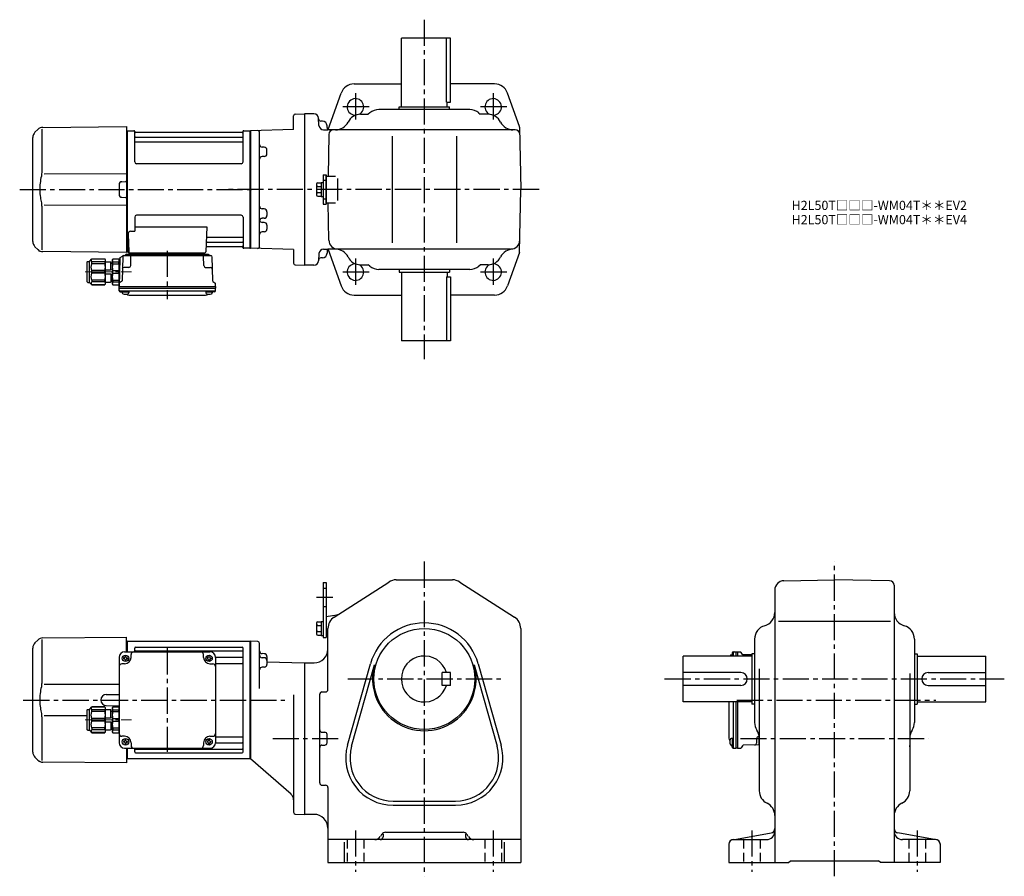
# Model space of a CAD drawing. Extents: x 132 to 1204, y 95 to 1028.
import ezdxf

# ---------------------------------------------------------------- set-up
doc = ezdxf.new("R2010")
doc.units = 0
doc.header["$LTSCALE"] = 3
doc.header["$MEASUREMENT"] = 0
for name, pattern in [('HIDDEN2', [4.7625, 3.175, -1.5875]), ('PHANTOM', [2.5, 1.25, -0.25, 0.25, -0.25, 0.25, -0.25]), ('sekkei(A2)', [14.2875, 9.525, -1.5875, 1.5875, -1.5875]), ('一点鎖線', [13, 10, -1, 1, -1])]:
    doc.linetypes.add(name, pattern=pattern)
doc.layers.get('0').update_dxf_attribs({"linetype": 'CONTINUOUS'})
for name, color, linetype in [('CENTER', 3, 'sekkei(A2)'), ('HIDS', 1, 'HIDDEN2'), ('PHANTOM', 2, 'PHANTOM')]:
    doc.layers.add(name, color=color, linetype=linetype)
doc.layers.add('TITLE', color=4, linetype='CONTINUOUS', plot=False)
doc.styles.get("Standard").update_dxf_attribs({"font": 'simplex.shx', "bigfont": 'extfont.shx'})

# ---------------------------------------------------------------- blocks, each defined once
blk = doc.blocks.new('C2BG1216キャプコン-F用')
for p, q in [((-0.8, 12.7), (0, 12.7)), ((0, 13.5), (0.3, 14.1)), ((0, -13.5), (0, 13.5)), ((6.7, 14.1), (0.3, 14.1)), ((6.7, 10.9), (0.3, 10.9)), ((0.3, 8.9), (0.3, 10.9)), ((7, 13.5), (6.7, 14.1)), ((6.7, 8.9), (6.7, 10.9)), ((7, -13.5), (7, 13.5)), ((9, 2.5), (9, 10.8)), ((15.3, 11.1), (9.3, 11.1)), ((15.3, 13.5), (15.6, 14.1)), ((15.3, 13.5), (15.3, -13.5)), ((29.6, 14.1), (15.6, 14.1)), ((15.6, 14.1), (15.6, 14)), ((15.6, 14), (29.6, 14)), ((15.6, 10.9), (29.6, 10.9)), ((15.6, 10.9), (15.6, 8.9)), ((32.3, 11.4), (29.6, 14.1)), ((29.6, 14), (29.6, 14.1)), ((29.6, 8.9), (29.6, 10.9)), ((32.3, -11.4), (32.3, 11.4)), ((34.2, 11.4), (32.3, 11.4)), ((34.7, -10.9), (34.7, 10.9)), ((6.7, 8.9), (0.3, 8.9)), ((0.3, -1.4), (0.3, 1.4)), ((6.7, 1.4), (0.3, 1.4)), ((6.7, -1.4), (6.7, 1.4)), ((9, 9.4), (7, 9.4)), ((15.3, 2.2), (9.3, 2.2)), ((15.6, 8.9), (29.6, 8.9)), ((15.6, -1.4), (15.6, 1.4)), ((15.6, 1.4), (29.6, 1.4)), ((29.6, -1.4), (29.6, 1.4)), ((6.7, -1.4), (0.3, -1.4)), ((6.7, -8.9), (0.3, -8.9)), ((0.3, -8.9), (0.3, -10.9)), ((6.7, -8.9), (6.7, -10.9)), ((9, -9.4), (7, -9.4)), ((9, -2.5), (9, -10.8)), ((15.3, -2.2), (9.3, -2.2)), ((15.6, -1.4), (29.6, -1.4)), ((15.6, -8.9), (29.6, -8.9)), ((15.6, -10.9), (15.6, -8.9)), ((29.6, -8.9), (29.6, -10.9)), ((0, -13.5), (0.3, -14.1)), ((6.7, -10.9), (0.3, -10.9)), ((6.7, -14.1), (0.3, -14.1)), ((7, -13.5), (6.7, -14.1)), ((15.3, -11.1), (9.3, -11.1)), ((15.3, -13.5), (15.6, -14.1)), ((15.6, -10.9), (29.6, -10.9)), ((15.6, -14), (29.6, -14)), ((15.6, -14.1), (15.6, -14)), ((29.6, -14.1), (15.6, -14.1)), ((32.3, -11.4), (29.6, -14.1)), ((29.6, -14), (29.6, -14.1)), ((34.2, -11.4), (32.3, -11.4))]:
    blk.add_line(p, q)
for centre, radius, start, end in [((3.8, 12.5), 3.83, 155.4551, 204.5449), ((3.2, 12.5), 3.83, 335.4551, 24.5449), ((9.3, 10.8), 0.3, 90, 180), ((19, 12.5), 3.67, 154.9182, 205.0818), ((27.9, 12.5), 2.32, 317.8582, 42.1418), ((34.2, 10.9), 0.5, 0, 90), ((20.6, 5.2), 20.6, 169.4713, 190.5287), ((-13.6, 5.2), 20.6, 349.4713, 10.5287), ((9.3, 2.5), 0.3, 180, 270), ((35.9, 5.2), 20.6, 169.4713, 190.5287), ((18.2, 5.2), 12.1, 341.8653, 18.1347), ((20.6, -5.2), 20.6, 169.4713, 190.5287), ((-13.6, -5.2), 20.6, 349.4713, 10.5287), ((9.3, -2.5), 0.3, 90, 180), ((35.9, -5.2), 20.6, 169.4713, 190.5287), ((18.2, -5.2), 12.1, 341.8653, 18.1347), ((3.8, -12.5), 3.83, 155.4551, 204.5449), ((3.2, -12.5), 3.83, 335.4551, 24.5449), ((9.3, -10.8), 0.3, 180, 270), ((19, -12.5), 3.67, 154.9182, 205.0818), ((27.9, -12.5), 2.32, 317.8582, 42.1418), ((34.2, -10.9), 0.5, 270, 0)]:
    blk.add_arc(centre, radius, start, end)
at = {"layer": 'CENTER', "linetype": '一点鎖線', "lineweight": 13}
blk.add_line((36.8, 0), (-13.6, 0), dxfattribs=at)
blk = doc.blocks.new('C2BG1216キャプコン-F_ABOX用')
blk.add_blockref('C2BG1216キャプコン-F用', (0, 0))
blk = doc.blocks.new('A$C29a51790')
for p, q in [((-39.8, 0), (-39.8, -1)), ((-31.2, 0), (-31.2, -1)), ((31.2, 0), (31.2, -1)), ((39.8, 0), (39.8, -1)), ((-51.7, -5.9), (-52.5, -36.8)), ((-51.2, -5), (-48.9, -3.7)), ((-48.6, -3.8), (-49.3, -30.5)), ((-47.6, -2.8), (47.6, -2.8)), ((-44.5, -1.5), (44.5, -1.5)), ((41, -1.5), (-41, -1.5)), ((-39.8, -13.9), (-39.6, -3.8)), ((-30, -1.5), (-30, -2.8)), ((-28, -1.5), (-28, -2.8)), ((28, -1.5), (28, -2.8)), ((30, -1.5), (30, -2.8)), ((39.8, -13.9), (39.6, -3.8)), ((48.6, -3.8), (49.3, -30.5)), ((-41.8, -15.8), (-47, -15.8)), ((41.8, -15.8), (47, -15.8)), ((-49.8, -31.3), (-51.9, -32.5)), ((49.8, -31.3), (51.9, -32.5)), ((-52.5, -36.8), (-52.4, -33.4)), ((-52.5, -38.3), (-52.5, -36.8)), ((-52.5, -36.8), (52.5, -36.8)), ((-52.4, -41.4), (-52.5, -38.3)), ((-52.5, -38.3), (52.5, -38.3)), ((-51.5, -41.4), (51.5, -41.4)), ((-51.4, -42.4), (-49, -42.4)), ((-49, -41.4), (-49, -43.4)), ((-49, -42.4), (-42, -42.4)), ((-42, -41.4), (-42, -43.4)), ((42, -41.4), (42, -43.4)), ((42, -42.4), (49, -42.4)), ((49, -41.4), (49, -43.4)), ((51.4, -42.4), (49, -42.4)), ((52.5, -36.8), (52.4, -33.4)), ((52.4, -41.4), (52.5, -38.3)), ((52.5, -36.8), (52.5, -38.3)), ((-41.6, -46.2), (41.6, -46.2))]:
    blk.add_line(p, q)
for centre, radius, start, end in [((-50.7, -5.9), 1, 120, 178.5), ((-49.4, -2.8), 1, 300, 318.7448), ((-47.6, -3.8), 1, 90, 178.5), ((-49.4, -2.8), 1, 318.6911, 330.64), ((-46.4, -1.8), 1, 270, 339.5127), ((-44.5, -2.5), 1, 90, 159.5127), ((-40.3, -1), 0.5, 270, 358.5), ((-38.6, -3.8), 1, 90, 178.5), ((-30.7, -1), 0.5, 181.5, 270), ((30.7, -1), 0.5, 270, 358.5), ((38.6, -3.8), 1, 1.5, 90), ((40.3, -1), 0.5, 181.5, 270), ((44.5, -2.5), 1, 20.4873, 90), ((46.4, -1.8), 1, 200.4873, 270), ((47.6, -3.8), 1, 1.5, 90), ((-47, -17.8), 2, 90, 178.5), ((-41.8, -13.8), 2, 270, 358.5), ((41.8, -13.8), 2, 181.5, 270), ((47, -17.8), 2, 1.5, 90), ((-50.3, -30.5), 1, 300, 358.5), ((50.3, -30.5), 1, 181.5, 240), ((-51.5, -40.4), 1, 181.3299, 270), ((-51.4, -33.4), 1, 120, 178.5), ((-51.4, -41.4), 1, 181.5, 270), ((51.4, -41.4), 1, 270, 358.5), ((51.5, -40.4), 1, 270, 358.6701), ((51.4, -33.4), 1, 1.5, 60), ((-47.7, -43.4), 1.3, 180, 253.3984), ((-45.5, -36), 9, 253.3985, 286.601), ((-41.6, -43.2), 3, 214.1894, 270), ((-43.3, -43.4), 1.3, 286.6009, 0), ((41.6, -43.2), 3, 270, 325.8106), ((43.3, -43.4), 1.3, 180, 253.3984), ((45.5, -36), 9, 253.3985, 286.601), ((47.7, -43.4), 1.3, 286.6009, 0)]:
    blk.add_arc(centre, radius, start, end)
at = {"xscale": -1, "rotation": 360}
blk.add_blockref('C2BG1216キャプコン-F_ABOX用', (-52.5, -20.8), dxfattribs=at)
blk = doc.blocks.new('C2BG1216キャプコン-GH用')
for p, q in [((0, 13.5), (0.3, 14.1)), ((0, -13.5), (0, 13.5)), ((6.7, 14.1), (0.3, 14.1)), ((6.7, 10.9), (0.3, 10.9)), ((0.3, 8.9), (0.3, 10.9)), ((7, 13.5), (6.7, 14.1)), ((6.7, 8.9), (6.7, 10.9)), ((7, -13.5), (7, 13.5)), ((9, 2.5), (9, 10.8)), ((15.3, 11.1), (9.3, 11.1)), ((15.3, 13.5), (15.6, 14.1)), ((15.3, 13.5), (15.3, -13.5)), ((29.6, 14.1), (15.6, 14.1)), ((15.6, 14.1), (15.6, 14)), ((15.6, 14), (29.6, 14)), ((15.6, 10.9), (29.6, 10.9)), ((15.6, 10.9), (15.6, 8.9)), ((32.3, 11.4), (29.6, 14.1)), ((29.6, 14), (29.6, 14.1)), ((29.6, 8.9), (29.6, 10.9)), ((32.3, -11.4), (32.3, 11.4)), ((34.2, 11.4), (32.3, 11.4)), ((34.7, -10.9), (34.7, 10.9)), ((6.7, 8.9), (0.3, 8.9)), ((0.3, -1.4), (0.3, 1.4)), ((6.7, 1.4), (0.3, 1.4)), ((6.7, -1.4), (6.7, 1.4)), ((9, 9.4), (7, 9.4)), ((15.3, 2.2), (9.3, 2.2)), ((15.6, 8.9), (29.6, 8.9)), ((15.6, -1.4), (15.6, 1.4)), ((15.6, 1.4), (29.6, 1.4)), ((29.6, -1.4), (29.6, 1.4)), ((6.7, -1.4), (0.3, -1.4)), ((6.7, -8.9), (0.3, -8.9)), ((0.3, -8.9), (0.3, -10.9)), ((6.7, -8.9), (6.7, -10.9)), ((9, -9.4), (7, -9.4)), ((9, -2.5), (9, -10.8)), ((15.3, -2.2), (9.3, -2.2)), ((15.6, -1.4), (29.6, -1.4)), ((15.6, -8.9), (29.6, -8.9)), ((15.6, -10.9), (15.6, -8.9)), ((29.6, -8.9), (29.6, -10.9)), ((0, -13.5), (0.3, -14.1)), ((6.7, -10.9), (0.3, -10.9)), ((6.7, -14.1), (0.3, -14.1)), ((7, -13.5), (6.7, -14.1)), ((15.3, -11.1), (9.3, -11.1)), ((15.3, -13.5), (15.6, -14.1)), ((15.6, -10.9), (29.6, -10.9)), ((15.6, -14), (29.6, -14)), ((15.6, -14.1), (15.6, -14)), ((29.6, -14.1), (15.6, -14.1)), ((32.3, -11.4), (29.6, -14.1)), ((29.6, -14), (29.6, -14.1)), ((34.2, -11.4), (32.3, -11.4))]:
    blk.add_line(p, q)
for centre, radius, start, end in [((3.8, 12.5), 3.83, 155.4551, 204.5449), ((3.2, 12.5), 3.83, 335.4551, 24.5449), ((9.3, 10.8), 0.3, 90, 180), ((19, 12.5), 3.67, 154.9182, 205.0818), ((27.9, 12.5), 2.32, 317.8582, 42.1418), ((34.2, 10.9), 0.5, 0, 90), ((20.6, 5.2), 20.6, 169.4713, 190.5287), ((-13.6, 5.2), 20.6, 349.4713, 10.5287), ((9.3, 2.5), 0.3, 180, 270), ((35.9, 5.2), 20.6, 169.4713, 190.5287), ((18.2, 5.2), 12.1, 341.8653, 18.1347), ((20.6, -5.2), 20.6, 169.4713, 190.5287), ((-13.6, -5.2), 20.6, 349.4713, 10.5287), ((9.3, -2.5), 0.3, 90, 180), ((35.9, -5.2), 20.6, 169.4713, 190.5287), ((18.2, -5.2), 12.1, 341.8653, 18.1347), ((3.8, -12.5), 3.83, 155.4551, 204.5449), ((3.2, -12.5), 3.83, 335.4551, 24.5449), ((9.3, -10.8), 0.3, 180, 270), ((19, -12.5), 3.67, 154.9182, 205.0818), ((27.9, -12.5), 2.32, 317.8582, 42.1418), ((34.2, -10.9), 0.5, 270, 0)]:
    blk.add_arc(centre, radius, start, end)
at = {"layer": 'CENTER', "linetype": '一点鎖線', "lineweight": 13}
blk.add_line((36.8, 0), (-13.6, 0), dxfattribs=at)
blk = doc.blocks.new('A$Ca9605fde')
for p, q in [((-231.6, 65.4), (-234.7, 62.3)), ((-227.3, 65.8), (-227.3, 19.6)), ((-226.1, 67.7), (-135, 68.5)), ((-135, 52.5), (-135, 68.5)), ((-237, -56.7), (-237, 56.7)), ((-134.2, 64), (-135, 64)), ((-134.2, 64), (-134, 63.8)), ((-133.7, 64), (-134, 63.8)), ((-134, 52.5), (-134, 63.8)), ((-134, 52.5), (-134, 63.8)), ((-133.7, 52.5), (-133.7, 64)), ((-133.7, 64), (-0.3, 64)), ((-126, 52.5), (-126, 56.5)), ((-125, 57.5), (-9, 57.5)), ((-8, -56.5), (-8, 56.5)), ((-0.3, 64), (0, 63.8)), ((-0.3, -64), (-0.3, 64)), ((0, 63.8), (0, -63.8)), ((-143, 46.5), (-143, -46.5)), ((-138.1, 46), (-138.1, 45)), ((-137.5, 46), (-138.1, 46)), ((-137.5, 45), (-138.1, 45)), ((-137, 52.5), (-44, 52.5)), ((-136.5, 47.6), (-135.5, 47.6)), ((-136.5, 47), (-136.5, 47.6)), ((-136.5, 44), (-136.5, 43.4)), ((-136.5, 43.4), (-135.5, 43.4)), ((-135.5, 47), (-135.5, 47.6)), ((-135.5, 44), (-135.5, 43.4)), ((-134.5, 46), (-133.9, 46)), ((-134.5, 45), (-133.9, 45)), ((-133.9, 46), (-133.9, 45)), ((-130, 46.5), (-130, 49.5)), ((-125, 53.5), (-9, 53.5)), ((-51, 46.5), (-51, 49.5)), ((-47.1, 46), (-47.1, 45)), ((-46.5, 46), (-47.1, 46)), ((-46.5, 45), (-47.1, 45)), ((-45.5, 47), (-45.5, 47.6)), ((-45.5, 44), (-45.5, 43.4)), ((-45.5, 43.4), (-44.5, 43.4)), ((-44.5, 47), (-44.5, 47.6)), ((-44.5, 44), (-44.5, 43.4)), ((-43.5, 46), (-42.9, 46)), ((-43.5, 45), (-42.9, 45)), ((-42.9, 46), (-42.9, 45)), ((-38, 46.7), (-9, 46.7)), ((-38, 46.5), (-38, -46.5)), ((-137, 39.5), (-140, 39.5)), ((-44, 39.5), (-41, 39.5)), ((-38, 40), (-9, 40)), ((-143, 16.9), (-224.6, 16.8)), ((-157.1, 6.1), (-143, 6.2)), ((-157.1, -6.1), (-143, -6.2)), ((-227.3, -19.6), (-227.3, -65.8)), ((-224.6, -16.8), (-177.7, -16.8)), ((-137, -39.5), (-140, -39.5)), ((-44, -39.5), (-41, -39.5)), ((-38, -40), (-9, -40)), ((-138.1, -45), (-138.1, -46)), ((-137.5, -45), (-138.1, -45)), ((-137.5, -46), (-138.1, -46)), ((-137, -52.5), (-44, -52.5)), ((-136.5, -43.4), (-135.5, -43.4)), ((-136.5, -44), (-136.5, -43.4)), ((-136.5, -47), (-136.5, -47.6)), ((-136.5, -47.6), (-135.5, -47.6)), ((-135.5, -44), (-135.5, -43.4)), ((-135.5, -47), (-135.5, -47.6)), ((-135, -52.5), (-135, -60.9)), ((-134.5, -45), (-133.9, -45)), ((-134.5, -46), (-133.9, -46)), ((-134, -63.8), (-134, -52.5)), ((-134, -63.8), (-134, -52.5)), ((-133.9, -45), (-133.9, -46)), ((-133.7, -64), (-133.7, -52.5)), ((-130, -46.5), (-130, -49.5)), ((-126, -56.5), (-126, -52.5)), ((-125, -53.5), (-9, -53.5)), ((-51, -46.5), (-51, -49.5)), ((-47.1, -45), (-47.1, -46)), ((-46.5, -45), (-47.1, -45)), ((-46.5, -46), (-47.1, -46)), ((-45.5, -43.4), (-44.5, -43.4)), ((-45.5, -44), (-45.5, -43.4)), ((-45.5, -47), (-45.5, -47.6)), ((-45.5, -47.6), (-44.5, -47.6)), ((-44.5, -44), (-44.5, -43.4)), ((-44.5, -47), (-44.5, -47.6)), ((-43.5, -45), (-42.9, -45)), ((-43.5, -46), (-42.9, -46)), ((-42.9, -45), (-42.9, -46)), ((-38, -46.7), (-9, -46.7)), ((-234.7, -62.3), (-231.6, -65.4)), ((-135, -60.9), (-135, -68.5)), ((-134.2, -64), (-135, -64)), ((-134.2, -64), (-134, -63.8)), ((-133.7, -64), (-134, -63.8)), ((-0.3, -64), (-133.7, -64)), ((-125, -57.5), (-9, -57.5)), ((-0.3, -64), (0, -63.8)), ((-135, -68.5), (-226.1, -67.7))]:
    blk.add_line(p, q)
for centre in [(-136, 45.5), (-45, 45.5), (-136, -45.5), (-45, -45.5)]:
    blk.add_circle(centre, 3.5)
for centre, radius, start, end in [((-226, 59.7), 8, 90.5, 135), ((-229, 56.7), 8, 135, 180), ((-125, 56.5), 1, 90, 180), ((-125, 54.5), 1, 180, 270), ((-9, 56.5), 1, 0, 90), ((-9, 54.5), 1, 270, 0), ((-137, 46.5), 6, 90, 180), ((-137.5, 47), 1, 270, 0), ((-137.5, 44), 1, 0, 90), ((-137, 46.5), 7, 270, 0), ((-134.5, 47), 1, 180, 270), ((-134.5, 44), 1, 90, 180), ((-127, 49.5), 3, 90, 180), ((-54, 49.5), 3, 0, 90), ((-44, 46.5), 7, 180, 270), ((-46.5, 47), 1, 270, 0), ((-46.5, 44), 1, 0, 90), ((-43.5, 47), 1, 180, 270), ((-43.5, 44), 1, 90, 180), ((-44, 46.5), 6, 0, 90), ((-9, 47.7), 1, 270, 0), ((-140, 36.5), 3, 90, 180), ((-41, 36.5), 3, 0, 90), ((-9, 39), 1, 0, 90), ((-156.9, 0), 6.05, 90, 270), ((-140, -36.5), 3, 180, 270), ((-137, -46.5), 7, 0, 90), ((-44, -46.5), 7, 90, 180), ((-41, -36.5), 3, 270, 0), ((-9, -39), 1, 270, 0), ((-137, -46.5), 6, 180, 270), ((-137.5, -44), 1, 270, 0), ((-137.5, -47), 1, 0, 90), ((-134.5, -44), 1, 180, 270), ((-134.5, -47), 1, 90, 180), ((-127, -49.5), 3, 180, 270), ((-125, -54.5), 1, 90, 180), ((-54, -49.5), 3, 270, 0), ((-46.5, -44), 1, 270, 0), ((-46.5, -47), 1, 0, 90), ((-43.5, -44), 1, 180, 270), ((-43.5, -47), 1, 90, 180), ((-44, -46.5), 6, 270, 0), ((-9, -47.7), 1, 0, 90), ((-9, -54.5), 1, 0, 90), ((-229, -56.7), 8, 180, 224.9998), ((-125, -56.5), 1, 180, 270), ((-9, -56.5), 1, 270, 0), ((-226, -59.7), 8, 224.9998, 269.5)]:
    blk.add_arc(centre, radius, start, end)
for points, knots in [([(-227.7, 14.5), (-228.3, 12), (-228.7, 9.5), (-229.3, 4.4), (-229.4, 1.8), (-229.3, -3.4), (-229.1, -6), (-228.5, -10.6), (-228.1, -12.5), (-227.7, -14.5)], [0.0043593, 0.0043593, 0.0043593, 0.0043593, 0.2631174, 0.2631174, 0.5281137, 0.5281137, 0.79311, 0.79311, 0.9956447, 0.9956447, 0.9956447, 0.9956447]), ([(-227.3, 19.6), (-227.3, 18), (-227.4, 16.5), (-227.7, 14.8), (-227.7, 14.6), (-227.7, 14.5)], [0, 0, 0, 0, 0.8950807, 0.8950807, 0.9773939, 0.9773939, 0.9773939, 0.9773939]), ([(-227.7, -14.5), (-227.5, -15.8), (-227.4, -17.2), (-227.3, -18.9), (-227.3, -19.2), (-227.3, -19.6)], [0.0226079, 0.0226079, 0.0226079, 0.0226079, 0.7980513, 0.7980513, 1, 1, 1, 1])]:
    blk.add_open_spline(points, degree=3, knots=knots)
at = {"layer": 'CENTER'}
blk.add_line((-90.5, 56.5), (-90.5, -56.5), dxfattribs=at)
at = {"layer": 'PHANTOM'}
blk.add_line((-231.6, -65.4), (-229.6, -67.4), dxfattribs=at)
at = {"xscale": -1}
blk.add_blockref('C2BG1216キャプコン-GH用', (-143, -21.5), dxfattribs=at)

msp = doc.modelspace()

# ---------------------------------------------------------------- linework, layer by layer
for p, q in [((547.7, 933.2), (547.7, 1008.2)), ((601.2, 1008.2), (547.7, 1008.2)), ((596.7, 938.2), (596.7, 1008.2)), ((601.2, 938.2), (601.2, 1008.2)), ((496.2, 958.2), (547.7, 958.2)), ((649.2, 958.2), (601.2, 958.2)), ((467.8, 908.6), (482.1, 948.3)), ((676.4, 911.9), (663.3, 948.3)), ((545.2, 930.2), (545.2, 933.2)), ((545.2, 933.2), (600.2, 933.2)), ((596.7, 938.2), (601.2, 938.2)), ((597.7, 933.2), (597.7, 938.2)), ((600.2, 930.2), (600.2, 933.2)), ((430.2, 908.4), (430.2, 923.4)), ((432.1, 925.4), (442.2, 925.7)), ((452.5, 925.7), (442.2, 925.7)), ((442.2, 925.7), (442.2, 760.7)), ((503.2, 925.2), (511.7, 925.2)), ((513.5, 926.7), (511.7, 925.2)), ((622.3, 930.2), (523.1, 930.2)), ((631.9, 926.7), (633.7, 925.2)), ((642.2, 925.2), (633.7, 925.2)), ((157.1, 910.9), (248.2, 911.7)), ((248.2, 911.7), (248.2, 782.3)), ((457.9, 912.9), (457.4, 921)), ((461.7, 917.7), (460, 917.7)), ((466.7, 910.7), (466.7, 912.7)), ((151.6, 908.6), (148.5, 905.5)), ((155.9, 909), (155.9, 862.8)), ((249, 907.2), (248.2, 907.2)), ((249, 907.2), (249.2, 907)), ((249.5, 907.2), (249.2, 907)), ((249.2, 779.4), (249.2, 907)), ((249.2, 779.4), (249.2, 907)), ((249.5, 907.2), (256.4, 907.2)), ((249.5, 779.2), (249.5, 907.2)), ((257.2, 873.2), (257.2, 906.5)), ((257.3, 906.4), (257.5, 905.6)), ((374.4, 905.2), (258, 905.2)), ((375.1, 906.4), (374.9, 905.6)), ((375.2, 873.2), (375.2, 906.5)), ((376, 907.2), (382.9, 907.2)), ((382.9, 907.2), (383.2, 907)), ((382.9, 779.2), (382.9, 907.2)), ((430.2, 908.4), (383.2, 907.2)), ((383.2, 907.2), (383.2, 779.2)), ((383.2, 907), (383.2, 779.4)), ((393.2, 781), (393.2, 905.4)), ((462.9, 908.2), (467.7, 908.2)), ((671.7, 908.2), (467.7, 908.2)), ((468.8, 903.3), (468, 857.7)), ((537.7, 901.2), (537.7, 785.2)), ((607.7, 901.2), (607.7, 785.2)), ((676.5, 911.1), (677.7, 843.2)), ((146.2, 786.5), (146.2, 899.9)), ((257.7, 900.4), (374.7, 900.4)), ((257.7, 895.1), (374.7, 895.1)), ((393.2, 889.4), (393.2, 889.4)), ((398.3, 889.3), (396.1, 889.3)), ((401.2, 882.1), (401.2, 886.3)), ((373.2, 871.2), (259.2, 871.2)), ((393.2, 879), (393.2, 879)), ((398.3, 879.1), (396.1, 879.1)), ((248.2, 860.1), (158.6, 860)), ((462.5, 859.2), (462.5, 827.2)), ((462.5, 859.2), (465.7, 859.2)), ((465.7, 859.2), (465.7, 827.2)), ((465.7, 828.2), (465.7, 858.2)), ((240.2, 848.7), (240.2, 837.7)), ((243.2, 851.7), (247.2, 851.8)), ((455.2, 848.9), (455.2, 837.5)), ((456.7, 850.4), (460.5, 850.4)), ((460.5, 850.9), (460.5, 835.5)), ((460.5, 850.9), (462.5, 850.9)), ((465.7, 857.7), (465.7, 828.7)), ((465.7, 857.7), (476.1, 857.7)), ((478.6, 831.2), (478.6, 855.2)), ((456.7, 846.6), (460.5, 846.6)), ((456.7, 839.8), (460.5, 839.8)), ((676.5, 775.3), (677.7, 843.2)), ((158.6, 826.4), (248.2, 826.3)), ((243.2, 834.7), (247.2, 834.6)), ((456.7, 836), (460.5, 836)), ((460.5, 835.5), (462.5, 835.5)), ((462.5, 827.2), (465.7, 827.2)), ((465.7, 828.7), (476.1, 828.7)), ((468.7, 788), (468, 828.7)), ((155.9, 823.6), (155.9, 777.4)), ((373.2, 815.2), (259.2, 815.2)), ((393.2, 822.2), (393.2, 822.2)), ((398.3, 822), (396.1, 822.1)), ((401.2, 819), (401.2, 814.9)), ((257.2, 813.2), (257.2, 797.8)), ((375.2, 813.2), (375.2, 779.9)), ((393.2, 811.7), (393.2, 811.7)), ((393.2, 807.4), (393.2, 807.4)), ((398.3, 811.9), (396.1, 811.8)), ((398.3, 807.3), (396.1, 807.3)), ((250, 794.7), (250.7, 775.2)), ((253, 797.8), (257.2, 797.8)), ((257.2, 802.4), (335.7, 802.4)), ((335.7, 802.4), (334.7, 775.2)), ((393.2, 797), (393.2, 797)), ((398.3, 797.1), (396.1, 797.1)), ((401.2, 804.3), (401.2, 800.1)), ((336.1, 786), (374.7, 786)), ((336.3, 791.3), (374.7, 791.3)), ((148.5, 780.9), (151.6, 777.8)), ((248.2, 774.7), (157.1, 775.5)), ((248.2, 782.3), (248.2, 774.7)), ((249, 779.2), (248.2, 779.2)), ((249, 779.2), (249.2, 779.4)), ((249.5, 779.2), (249.2, 779.4)), ((250.5, 779.2), (249.5, 779.2)), ((249.7, 779.2), (249.7, 775.2)), ((250.7, 774.2), (333.7, 774.2)), ((335.9, 781.2), (374.4, 781.2)), ((375.1, 780), (374.9, 780.8)), ((382.7, 779.2), (376, 779.2)), ((382.7, 779.2), (382.9, 779.2)), ((382.9, 779.2), (383.2, 779.4)), ((430.2, 778), (383.2, 779.2)), ((430.2, 778), (430.2, 763)), ((457.9, 773.5), (457.4, 765.4)), ((462.9, 778.2), (467.7, 778.2)), ((466.7, 775.7), (466.7, 773.7)), ((666.7, 778.2), (467.7, 778.2)), ((467.8, 777.8), (482.1, 738.1)), ((676.4, 774.5), (663.3, 738.1)), ((461.7, 768.7), (460, 768.7)), ((432.1, 761), (442.2, 760.7)), ((452.5, 760.7), (442.2, 760.7)), ((503.2, 761.2), (511.7, 761.2)), ((513.5, 759.7), (511.7, 761.2)), ((622.3, 756.2), (523.1, 756.2)), ((545.2, 756.2), (545.2, 753.2)), ((545.2, 753.2), (600.2, 753.2)), ((547.7, 753.2), (547.7, 678.2)), ((597.7, 753.2), (597.7, 748.2)), ((600.2, 756.2), (600.2, 753.2)), ((631.9, 759.7), (633.7, 761.2)), ((642.2, 761.2), (633.7, 761.2)), ((596.7, 748.2), (601.2, 748.2)), ((596.7, 748.2), (596.7, 678.2)), ((601.2, 748.2), (601.2, 678.2)), ((496.2, 728.2), (547.7, 728.2)), ((649.2, 728.2), (601.2, 728.2)), ((601.2, 678.2), (547.7, 678.2)), ((462.5, 415), (462.5, 355)), ((462.5, 415), (465.7, 415)), ((465.7, 415), (465.7, 355)), ((474.6, 377.4), (534, 415.6)), ((542.1, 418), (603.3, 418)), ((611.4, 415.6), (670.8, 377.4)), ((964.3, 417), (1019.5, 418)), ((1079.6, 417), (1019.5, 418)), ((1084.5, 412), (1084.5, 110)), ((954.5, 407), (954.5, 110)), ((465.7, 378), (477.3, 379.8)), ((465.7, 378), (465.7, 357)), ((465.7, 378), (465.7, 357)), ((455.2, 370.7), (455.2, 359.3)), ((456.7, 372.2), (460.5, 372.2)), ((456.7, 368.4), (460.5, 368.4)), ((460.5, 372.7), (460.5, 357.3)), ((460.5, 372.7), (462.5, 372.7)), ((467.7, 298.3), (467.7, 364.8)), ((677.7, 364.8), (677.7, 110)), ((958.6, 373), (1080.4, 373)), ((456.7, 361.6), (460.5, 361.6)), ((456.7, 357.8), (460.5, 357.8)), ((460.5, 357.3), (462.5, 357.3)), ((462.5, 355), (465.7, 355)), ((465.7, 357), (467.7, 356)), ((391.3, 350.8), (383.2, 351)), ((383.2, 351), (383.2, 223)), ((383.2, 351), (383.2, 223)), ((383.2, 350.8), (383.2, 223.2)), ((393.2, 299.6), (393.2, 348.8)), ((932.5, 353.5), (932.5, 262.6)), ((1106.5, 353.5), (1106.5, 262.6)), ((398.3, 337.5), (396.1, 337.6)), ((398.3, 333.1), (396.1, 333.1)), ((401.2, 334.5), (401.2, 325.9)), ((929.5, 335), (854.5, 335)), ((854.5, 285), (854.5, 335)), ((909.1, 336), (907.1, 336)), ((908.1, 338.4), (908.1, 336)), ((908.1, 336), (908.1, 335)), ((909.1, 339.4), (912.2, 339.5)), ((909.1, 338.5), (909.1, 335)), ((912.2, 339.5), (913.7, 339.5)), ((912.2, 339.5), (912.2, 335)), ((913.7, 339.5), (917.1, 339.4)), ((913.7, 339.5), (913.7, 335)), ((919.2, 336.8), (918, 338.9)), ((929.5, 336.1), (920, 336.3)), ((932.5, 337.5), (929.5, 337.5)), ((929.5, 337.5), (929.5, 282.5)), ((1106.5, 337.5), (1109.5, 337.5)), ((1109.5, 337.5), (1109.5, 282.5)), ((1109.5, 335), (1184.5, 335)), ((1184.5, 285), (1184.5, 335)), ((398.3, 322.9), (396.1, 322.9)), ((401.2, 328.6), (442.2, 327.5)), ((442.2, 327.5), (452.7, 327.5)), ((442.2, 327.5), (442.2, 162.5)), ((489, 238), (514, 326.6)), ((493.5, 236.8), (518.5, 325.3)), ((626.9, 325.3), (651.9, 236.8)), ((631.4, 326.6), (656.4, 238)), ((592.2, 303), (592.2, 317)), ((601.2, 317), (592.2, 317)), ((601.2, 303), (601.2, 317)), ((917.5, 317), (854.5, 317)), ((937.5, 320.9), (937.5, 188.2)), ((1101.5, 315.8), (1101.5, 188.2)), ((1121.5, 317), (1184.5, 317)), ((601.2, 303), (592.2, 303)), ((917.5, 303), (854.5, 303)), ((1121.5, 303), (1184.5, 303)), ((430.2, 292.6), (430.2, 164.8)), ((458.7, 196.7), (458.7, 293.3)), ((461.2, 295.8), (465.2, 295.8)), ((929.5, 285), (854.5, 285)), ((904.3, 285), (904.3, 245.4)), ((909.1, 285), (909.1, 235.5)), ((912.2, 285), (912.2, 234.5)), ((913.7, 285), (913.7, 234.5)), ((932.5, 282.5), (929.5, 282.5)), ((1106.5, 282.5), (1109.5, 282.5)), ((1109.5, 285), (1184.5, 285)), ((461.2, 252), (464.2, 252)), ((466.7, 240.5), (466.7, 249.5)), ((936.6, 247.2), (937, 247.2)), ((461.2, 238), (464.2, 238)), ((909.1, 245), (907.1, 245)), ((909.1, 238), (907.1, 238)), ((908.1, 245), (908.1, 238)), ((908.1, 235.6), (908.1, 238)), ((919.2, 237.2), (918, 235.1)), ((937.3, 238.1), (920, 237.7)), ((934.7, 245.2), (934.7, 240)), ((909.1, 234.6), (912.2, 234.5)), ((913.7, 234.5), (912.2, 234.5)), ((913.7, 234.5), (917.1, 234.6)), ((427.5, 184.4), (383.2, 223)), ((461.2, 194.2), (465.2, 194.2)), ((467.7, 191.7), (467.7, 110)), ((538.7, 177), (606.7, 177)), ((538.7, 172.4), (606.7, 172.4)), ((432.1, 162.8), (442.2, 162.5)), ((452.7, 162.5), (442.2, 162.5)), ((526.2, 140.6), (524.8, 138.3)), ((527.7, 141), (527.7, 138)), ((530.5, 143), (614.9, 143)), ((617.7, 141), (617.7, 138)), ((620.6, 138.3), (619.2, 140.6)), ((908.6, 134.9), (950.4, 142.3)), ((1130.4, 134.9), (1088.6, 142.3)), ((677.7, 135), (467.7, 135)), ((485.7, 110), (485.7, 132.1)), ((659.7, 132.1), (659.7, 110)), ((904.5, 130), (904.5, 110)), ((909.5, 135), (945.5, 135)), ((1129.5, 135), (1093.5, 135)), ((1134.5, 130.7), (1134.5, 110)), ((467.7, 110), (677.7, 110)), ((904.5, 110), (969.5, 110)), ((969.5, 110), (971.5, 112)), ((971.5, 112), (1067.5, 112)), ((1069.5, 110), (1067.5, 112)), ((1134.5, 110), (1069.5, 110))]:
    msp.add_line(p, q)
msp.add_circle((572.7, 310), 55)
for centre, radius, start, end in [((496.2, 943.2), 15, 90, 160.2011), ((649.2, 943.2), 15, 19.7989, 90), ((497.7, 933.2), 9, 296.2367, 270.4464), ((647.7, 933.2), 9, 269.5536, 243.7634), ((432.2, 923.4), 2, 91.5001, 180), ((452.5, 920.7), 5, 3, 90), ((503.2, 910.2), 15, 90, 154.3207), ((523.1, 915.2), 15, 90, 129.8056), ((622.3, 915.2), 15, 50.1944, 90), ((642.2, 910.2), 15, 25.6793, 90), ((460, 920.2), 2.5, 183, 270), ((462.9, 913.2), 5, 183, 270), ((461.7, 912.7), 5, 0, 90), ((476.1, 923.2), 15, 270, 334.3207), ((669.3, 923.2), 15, 205.6793, 270), ((674, 911.1), 2.5, 1, 19.7987), ((154.2, 899.9), 8, 135, 180), ((157.2, 902.9), 8, 90.5, 135), ((256.4, 906.2), 1, 10, 90), ((258, 905.7), 0.5, 190, 270), ((374.4, 905.7), 0.5, 270, 350), ((376, 906.2), 1, 90, 170), ((391.2, 905.4), 2, 0, 91.5004), ((469.2, 910.7), 2.5, 180, 270), ((473.7, 903.2), 5, 90, 179), ((671.7, 903.2), 5, 1, 90), ((257.7, 900.9), 0.5, 180, 270), ((257.7, 894.6), 0.5, 90, 180), ((374.7, 900.9), 0.5, 270, 360), ((374.7, 894.6), 0.5, 360, 90), ((396.2, 892.3), 3, 180.0097, 268.5), ((398.2, 886.3), 3, 0, 88.5), ((398.2, 882.1), 3, 271.5, 0), ((259.2, 873.2), 2, 180, 270), ((373.2, 873.2), 2, 270, 360), ((396.2, 876.1), 3, 91.5, 180), ((243.2, 848.7), 3, 90.5, 180), ((247.2, 852.8), 1, 270.5, 0), ((456.7, 848.9), 1.5, 90, 180), ((456.7, 848.1), 1.5, 180, 270), ((243.2, 837.7), 3, 180, 269.5), ((456.7, 845.1), 1.5, 90, 180), ((456.7, 841.3), 1.5, 180, 270), ((456.7, 838.3), 1.5, 90, 180), ((456.7, 837.5), 1.5, 180, 270), ((247.2, 833.6), 1, 0, 89.5), ((259.2, 813.2), 2, 90, 180), ((373.2, 813.2), 2, 0, 90), ((396.2, 825.1), 3, 180, 268.5), ((398.2, 819), 3, 0, 88.5), ((396.2, 808.8), 3, 91.5, 179.9946), ((396.2, 810.3), 3, 194.508, 268.5), ((398.2, 814.9), 3, 271.5, 0), ((398.2, 804.3), 3, 0, 88.5), ((253, 794.8), 3, 90, 182), ((396.2, 794.1), 3, 91.5, 179.9896), ((398.2, 800.1), 3, 271.5, 0), ((154.2, 786.5), 8, 180, 224.9998), ((336.1, 785), 1, 90, 178), ((336.3, 792.3), 1, 178, 270), ((374.7, 791.8), 0.5, 270, 0), ((374.7, 785.5), 0.5, 0, 90), ((478.7, 788.2), 10, 181, 270), ((666.7, 788.2), 10, 270, 359), ((157.2, 783.5), 8, 224.9998, 269.5), ((250.7, 775.2), 1, 180, 270), ((251.7, 775.2), 1, 182, 270), ((333.7, 775.2), 1, 270, 358), ((335.9, 780.2), 1, 90, 178), ((374.4, 780.7), 0.5, 10, 90), ((376, 780.2), 1, 190, 270), ((391.2, 781), 2, 268.5, 0), ((462.9, 773.2), 5, 90, 177), ((461.7, 773.7), 5, 270, 0), ((469.2, 775.7), 2.5, 90, 180), ((476.1, 763.2), 15, 25.6793, 90), ((669.3, 763.2), 15, 90, 154.3207), ((674, 775.3), 2.5, 340.2012, 359), ((432.2, 763), 2, 180, 268.4999), ((452.5, 765.7), 5, 270, 357), ((460, 766.2), 2.5, 90, 177), ((497.7, 753.2), 9, 89.5536, 63.7633), ((503.2, 776.2), 15, 205.6793, 270), ((647.7, 753.2), 9, 116.2366, 90.4464), ((642.2, 776.2), 15, 270, 334.3207), ((523.1, 771.2), 15, 230.1944, 270), ((622.3, 771.2), 15, 270, 309.8056), ((496.2, 743.2), 15, 199.7989, 270), ((649.2, 743.2), 15, 270, 340.2011), ((542.1, 403), 15, 90, 122.7355), ((603.3, 403), 15, 57.2649, 90), ((964.5, 407), 10, 91.0006, 180), ((1079.5, 412), 5, 0, 89.0004), ((482.7, 364.8), 15, 122.7356, 180), ((476.4, 385.7), 6, 278.8204, 302.7352), ((662.7, 364.8), 15, 0, 57.2649), ((939.5, 382.5), 15, 285.2552, 0), ((1099.5, 382.5), 15, 180, 254.5339), ((456.7, 370.7), 1.5, 90, 180), ((456.7, 369.9), 1.5, 180, 270), ((456.7, 366.9), 1.5, 90, 180), ((572.7, 310), 61, 15.7622, 164.2379), ((947.5, 353.5), 15, 105.2552, 180), ((1091.5, 353.5), 15, 0, 74.7448), ((456.7, 363.1), 1.5, 180, 270), ((456.7, 360.1), 1.5, 90, 180), ((456.7, 359.3), 1.5, 180, 270), ((391.2, 348.8), 2, 0, 88.5003), ((396.2, 340.6), 3, 180, 268.5), ((396.2, 336.1), 3, 180, 268.5), ((398.2, 334.5), 3, 0, 88.5), ((398.2, 330.1), 3, 0, 88.5), ((452.7, 342.5), 15, 270, 0), ((572.7, 310), 25, 16.2602, 343.7398), ((907.1, 334.7), 1.3, 90, 163.3984), ((914.5, 332.5), 9, 163.3985, 163.7682), ((909.1, 338.4), 1, 91.5, 180), ((910.1, 338.5), 1, 91.3299, 180), ((917.1, 338.4), 1, 30, 88.5), ((920, 337.3), 1, 210, 268.5), ((396.2, 319.9), 3, 91.5, 180), ((398.2, 325.9), 3, 271.5, 0), ((572.7, 310), 56.4, 164.2379, 15.7622), ((917.5, 310), 7, 270, 90), ((1121.5, 310), 7, 90, 270), ((461.2, 293.3), 2.5, 90, 180), ((465.2, 298.3), 2.5, 270, 0), ((947.5, 262.6), 15, 180, 213.5573), ((1091.5, 262.6), 15, 326.7492, 0), ((461.2, 254.5), 2.5, 180, 270), ((464.2, 249.5), 2.5, 0, 90), ((936.7, 245.2), 2, 91.5, 180), ((922.5, 246), 15, 0, 33.5573), ((1019.5, 245), 82.5, 176.9469, 186.3112), ((1116.5, 246), 15, 146.4427, 180), ((1019.5, 245), 82.5, 353.6888, 3.0532), ((461.2, 235.5), 2.5, 90, 180), ((464.2, 240.5), 2.5, 270, 0), ((538.7, 224), 51.6, 164.2379, 270), ((538.7, 224), 47, 164.2379, 270), ((606.7, 224), 51.6, 270, 15.7622), ((606.7, 224), 47, 270, 15.7622), ((907.3, 245.4), 3, 180, 235.8106), ((914.5, 241.5), 9, 163.3985, 196.601), ((907.1, 243.7), 1.3, 90, 163.3984), ((907.1, 239.3), 1.3, 196.6009, 270), ((920, 236.7), 1, 91.5, 150), ((932.7, 240), 2, 271.5, 0), ((909.1, 235.6), 1, 180, 268.5), ((910.1, 235.5), 1, 180, 268.6701), ((917.1, 235.6), 1, 271.5, 330), ((461.2, 196.7), 2.5, 180, 270), ((465.2, 191.7), 2.5, 0, 90), ((422.2, 178.4), 8, 0, 48.9005), ((952.5, 188.2), 15, 180, 244.3206), ((1086.5, 188.2), 15, 295.6794, 0), ((939.5, 161.2), 15, 359.9986, 64.3206), ((1099.5, 161.2), 15, 115.6794, 180), ((432.2, 164.8), 2, 180, 268.5008), ((452.7, 147.5), 15, 0, 90), ((530.5, 138), 5, 90, 147.9948), ((614.9, 138), 5, 32.0054, 90), ((945.5, 144), 9, 270, 0), ((949.5, 147.2), 5, 279.9858, 0), ((1089.5, 147.2), 5, 180, 260.0146), ((1093.5, 144), 9, 180, 270), ((518.8, 142), 7, 270, 327.9947), ((524.7, 138), 3, 270, 0), ((620.7, 138), 3, 180, 270), ((626.6, 142), 7, 212.0052, 270), ((909.5, 130), 5, 90, 180), ((1129.5, 130), 5, 0, 90)]:
    msp.add_arc(centre, radius, start, end)
for points, knots in [([(155.9, 862.8), (155.9, 861.2), (155.8, 859.7), (155.6, 858), (155.5, 857.8), (155.5, 857.7)], [0, 0, 0, 0, 0.8950807, 0.8950807, 0.9773939, 0.9773939, 0.9773939, 0.9773939]), ([(155.5, 857.7), (154.9, 855.2), (154.5, 852.7), (153.9, 847.6), (153.8, 845), (153.9, 839.8), (154.1, 837.2), (154.7, 832.6), (155.1, 830.7), (155.5, 828.7)], [0.0043593, 0.0043593, 0.0043593, 0.0043593, 0.2631174, 0.2631174, 0.5281137, 0.5281137, 0.79311, 0.79311, 0.9956447, 0.9956447, 0.9956447, 0.9956447]), ([(155.5, 828.7), (155.7, 827.4), (155.8, 826), (155.9, 824.3), (155.9, 824), (155.9, 823.6)], [0.0226079, 0.0226079, 0.0226079, 0.0226079, 0.7980513, 0.7980513, 1, 1, 1, 1])]:
    msp.add_open_spline(points, degree=3, knots=knots)
at = {"layer": 'CENTER'}
for p, q in [((572.7, 1028.2), (572.7, 658.2)), ((497.7, 948), (497.7, 918.4)), ((647.7, 948), (647.7, 918.4)), ((512.5, 933.2), (482.9, 933.2)), ((662.5, 933.2), (632.9, 933.2)), ((131.9, 843.2), (388.8, 843.2)), ((697.7, 843.2), (358.9, 843.2)), ((292.7, 776.5), (292.7, 723.8)), ((497.7, 768), (497.7, 738.4)), ((647.7, 768), (647.7, 738.4)), ((512.5, 753.2), (482.9, 753.2)), ((662.5, 753.2), (632.9, 753.2)), ((572.7, 438), (572.7, 95)), ((1019.5, 95), (1019.5, 438)), ((455.1, 399), (473.2, 399)), ((489.3, 310), (656.1, 310)), ((834.5, 310), (1204.5, 310)), ((135.7, 287), (392.9, 287)), ((383, 287), (383.2, 287)), ((383.2, 287), (420.8, 287)), ((913.3, 287), (1130, 287)), ((407.5, 245), (480.4, 245)), ((917, 245), (1122, 245)), ((497.7, 145), (497.7, 100)), ((647.7, 145), (647.7, 100)), ((929.5, 145), (929.5, 100)), ((1109.5, 145), (1109.5, 100))]:
    msp.add_line(p, q, dxfattribs=at)
at = {"layer": 'HIDS'}
for p, q in [((462.5, 853.2), (465.7, 853.2)), ((462.5, 833.2), (465.7, 833.2)), ((462.5, 409), (465.7, 409)), ((462.5, 389), (465.7, 389)), ((488.7, 135), (488.7, 110)), ((506.7, 135), (506.7, 110)), ((638.7, 135), (638.7, 110)), ((656.7, 135), (656.7, 110)), ((920.5, 135), (920.5, 110)), ((938.5, 135), (938.5, 110)), ((1100.5, 135), (1100.5, 110)), ((1118.5, 135), (1118.5, 110))]:
    msp.add_line(p, q, dxfattribs=at)
at = {"layer": 'PHANTOM'}
msp.add_line((151.6, 777.8), (153.6, 775.8), dxfattribs=at)

# ---------------------------------------------------------------- block references
for name, p in [('A$C29a51790', (292.7, 774.2)), ('A$Ca9605fde', (383.2, 287))]:
    msp.add_blockref(name, p)

# ---------------------------------------------------------------- texts
at = {"layer": 'TITLE'}
for s, p in [('H2L50T□□□-WM04T＊＊EV2', (972.8, 820.9)), ('H2L50T□□□-WM04T＊＊EV4', (972.8, 805.4))]:
    msp.add_text(s, height=10, dxfattribs=at).set_placement(p)

doc.saveas('drawing.dxf')
